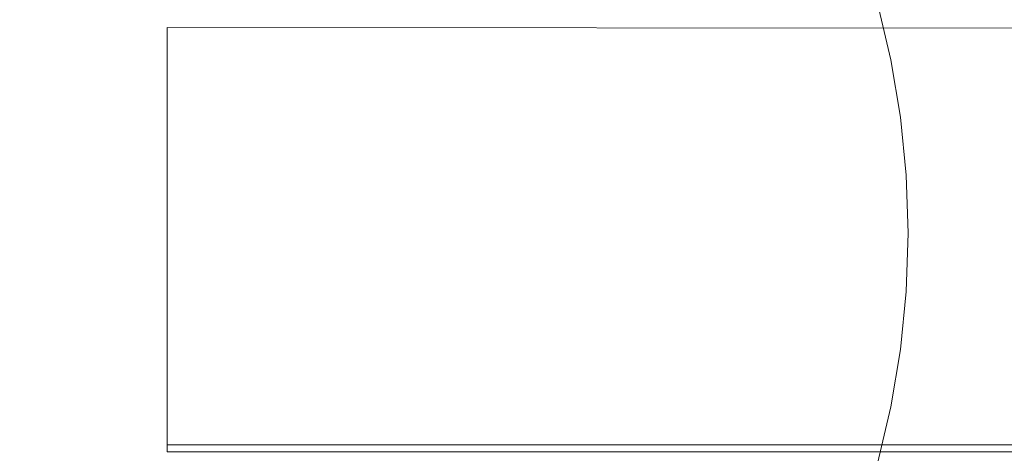
# Model space of a CAD drawing. Extents: x 0 to 830, y -842 to -12.
# Drawn here: x 61 to 80, y -798 to -789 of the extents above; entities that cross this region are included whole.
import ezdxf

# ---------------------------------------------------------------- set-up
doc = ezdxf.new("R2010")
doc.units = 0
doc.header["$LTSCALE"] = 500
doc.header["$MEASUREMENT"] = 0
for name, color, linetype in [('NOVOTERM_CHROM_MAT', 7, 'Continuous'), ('NOVOTERM_SZKLO', 7, 'Continuous'), ('NOVOTERM_USZCZELKA', 7, 'Continuous')]:
    doc.layers.add(name, color=color, linetype=linetype)

msp = doc.modelspace()

# ---------------------------------------------------------------- linework, layer by layer
at = {"layer": 'NOVOTERM_CHROM_MAT', "lineweight": 0}
for points, invisible_edges in [([(60.45, -793.348, 1838.772), (60.45, -783.264, 1838.772), (61.22, -781.715, 1838.772), (61.779, -783.35, 1838.772)], 15), ([(60.45, -793.348, 1854.25), (61.779, -783.35, 1854.25), (61.22, -781.715, 1854.25), (60.45, -783.264, 1854.25)], 15), ([(60.45, -793.348, 1838.772), (61.779, -783.35, 1838.772), (62.746, -781.914, 1838.772), (63.085, -783.607, 1838.772)], 15), ([(60.45, -793.348, 1854.25), (63.085, -783.607, 1854.25), (62.746, -781.915, 1854.25), (61.779, -783.35, 1854.25)], 15), ([(60.45, -793.348, 1838.772), (63.085, -783.607, 1838.772), (64.234, -782.309, 1838.772), (64.347, -784.031, 1838.772)], 15), ([(60.45, -793.348, 1854.25), (64.347, -784.031, 1854.25), (64.234, -782.309, 1854.25), (63.085, -783.607, 1854.25)], 15), ([(60.45, -793.348, 1838.772), (64.347, -784.031, 1838.772), (65.656, -782.893, 1838.772), (65.541, -784.615, 1838.772)], 15), ([(60.45, -793.348, 1854.25), (65.541, -784.615, 1854.25), (65.656, -782.893, 1854.25), (64.347, -784.031, 1854.25)], 15), ([(60.45, -793.348, 1838.772), (65.541, -784.615, 1838.772), (66.99, -783.655, 1838.772), (66.649, -785.347, 1838.772)], 15), ([(60.45, -793.348, 1854.25), (66.649, -785.347, 1854.25), (66.99, -783.655, 1854.25), (65.541, -784.615, 1854.25)], 15), ([(60.45, -793.348, 1838.772), (66.649, -785.347, 1838.772), (68.211, -784.583, 1838.772), (67.65, -786.217, 1838.772)], 15), ([(60.45, -793.348, 1854.25), (67.65, -786.217, 1854.25), (68.211, -784.583, 1854.25), (66.649, -785.347, 1854.25)], 15), ([(69.857, -789.489, 1838.772), (71.007, -788.192, 1838.772), (76.393, -785.562, 1838.867), (76.873, -786.611, 1838.867)], 11), ([(76.393, -785.562, 1854.155), (71.007, -788.192, 1854.25), (69.857, -789.489, 1854.25), (76.873, -786.611, 1854.155)], 15), ([(60.45, -793.348, 1838.772), (67.65, -786.217, 1838.772), (69.3, -785.662, 1838.772), (68.528, -787.209, 1838.772)], 15), ([(60.45, -793.348, 1854.25), (68.528, -787.209, 1854.25), (69.3, -785.662, 1854.25), (67.65, -786.217, 1854.25)], 15), ([(77.282, -787.689, 1838.867), (71.596, -789.601, 1838.772), (69.857, -789.489, 1838.772), (76.873, -786.611, 1838.867)], 7), ([(69.857, -789.489, 1854.25), (71.596, -789.601, 1854.25), (77.282, -787.689, 1854.155), (76.873, -786.611, 1854.155)], 15), ([(60.45, -793.348, 1838.772), (68.528, -787.209, 1838.772), (70.237, -786.871, 1838.772), (69.268, -788.306, 1838.772)], 15), ([(60.45, -793.348, 1854.25), (69.268, -788.306, 1854.25), (70.237, -786.871, 1854.25), (68.528, -787.209, 1854.25)], 15), ([(70.285, -790.738, 1838.772), (71.596, -789.601, 1838.772), (77.282, -787.689, 1838.867), (77.62, -788.792, 1838.867)], 15), ([(77.282, -787.689, 1854.155), (71.596, -789.601, 1854.25), (70.285, -790.738, 1854.25), (77.62, -788.792, 1854.155)], 15), ([(60.45, -793.348, 1838.772), (69.268, -788.306, 1838.772), (71.007, -788.192, 1838.772), (69.857, -789.489, 1838.772)], 15), ([(60.45, -793.348, 1854.25), (69.857, -789.489, 1854.25), (71.007, -788.192, 1854.25), (69.268, -788.306, 1854.25)], 15), ([(77.62, -788.792, 1854.155), (77.884, -789.913, 1854.155), (79.129, -789.668, 1852.686), (78.846, -788.466, 1852.686)], 14), ([(79.129, -789.668, 1840.336), (77.884, -789.913, 1838.867), (77.62, -788.792, 1838.867), (78.846, -788.466, 1840.336)], 15), ([(79.129, -789.668, 1852.686), (79.129, -789.668, 1840.336), (78.846, -788.466, 1840.336), (78.846, -788.466, 1852.686)], 15), ([(77.884, -789.913, 1838.867), (71.995, -791.074, 1838.772), (70.285, -790.738, 1838.772), (77.62, -788.792, 1838.867)], 7), ([(70.285, -790.738, 1854.25), (71.995, -791.074, 1854.25), (77.884, -789.913, 1854.155), (77.62, -788.792, 1854.155)], 15), ([(60.45, -793.348, 1838.772), (69.857, -789.489, 1838.772), (71.596, -789.601, 1838.772), (70.285, -790.738, 1838.772)], 15), ([(60.45, -793.348, 1854.25), (70.285, -790.738, 1854.25), (71.596, -789.601, 1854.25), (69.857, -789.489, 1854.25)], 15), ([(79.332, -790.886, 1840.336), (78.074, -791.05, 1838.867), (77.884, -789.913, 1838.867), (79.129, -789.668, 1840.336)], 13), ([(77.884, -789.913, 1854.155), (78.074, -791.05, 1854.155), (79.332, -790.886, 1852.686), (79.129, -789.668, 1852.686)], 14), ([(79.332, -790.886, 1840.336), (79.129, -789.668, 1840.336), (79.129, -789.668, 1852.686), (79.332, -790.886, 1852.686)], 15), ([(70.545, -792.032, 1838.772), (71.995, -791.074, 1838.772), (77.884, -789.913, 1838.867), (78.074, -791.05, 1838.867)], 15), ([(77.884, -789.913, 1854.155), (71.995, -791.074, 1854.25), (70.545, -792.032, 1854.25), (78.074, -791.05, 1854.155)], 15), ([(60.45, -793.348, 1838.772), (70.285, -790.738, 1838.772), (71.995, -791.074, 1838.772), (70.545, -792.032, 1838.772)], 15), ([(60.45, -793.348, 1854.25), (70.545, -792.032, 1854.25), (71.995, -791.074, 1854.25), (70.285, -790.738, 1854.25)], 15), ([(78.188, -792.197, 1838.867), (72.196, -792.586, 1838.772), (70.545, -792.032, 1838.772), (78.074, -791.05, 1838.867)], 15), ([(70.545, -792.032, 1854.25), (72.196, -792.586, 1854.25), (78.188, -792.197, 1854.155), (78.074, -791.05, 1854.155)], 15), ([(78.188, -792.197, 1838.867), (78.074, -791.05, 1838.867), (79.332, -790.886, 1840.336), (79.454, -792.114, 1840.336)], 14), ([(79.454, -792.114, 1852.686), (79.332, -790.886, 1852.686), (78.074, -791.05, 1854.155), (78.188, -792.197, 1854.155)], 11), ([(79.454, -792.114, 1852.686), (79.454, -792.114, 1840.336), (79.332, -790.886, 1840.336), (79.332, -790.886, 1852.686)], 15), ([(60.45, -793.348, 1838.772), (70.545, -792.032, 1838.772), (72.196, -792.586, 1838.772), (70.632, -793.348, 1838.772)], 15), ([(60.45, -793.348, 1854.25), (70.632, -793.348, 1854.25), (72.196, -792.586, 1854.25), (70.545, -792.032, 1854.25)], 15), ([(70.632, -793.348, 1838.772), (72.196, -792.586, 1838.772), (78.188, -792.197, 1838.867), (78.226, -793.348, 1838.867)], 11), ([(78.188, -792.197, 1854.155), (72.196, -792.586, 1854.25), (70.632, -793.348, 1854.25), (78.226, -793.348, 1854.155)], 15), ([(79.495, -793.348, 1852.686), (79.454, -792.114, 1852.686), (78.188, -792.197, 1854.155), (78.226, -793.348, 1854.155)], 11), ([(78.226, -793.348, 1838.867), (78.188, -792.197, 1838.867), (79.454, -792.114, 1840.336), (79.495, -793.348, 1840.336)], 15), ([(79.495, -793.348, 1840.336), (79.454, -792.114, 1840.336), (79.454, -792.114, 1852.686), (79.495, -793.348, 1852.686)], 15), ([(60.45, -793.348, 1838.772), (61.779, -803.346, 1838.772), (61.22, -804.98, 1838.772), (60.45, -803.432, 1838.772)], 15), ([(60.45, -793.348, 1838.772), (63.085, -803.089, 1838.772), (62.746, -804.781, 1838.772), (61.779, -803.346, 1838.772)], 15), ([(60.45, -793.348, 1838.772), (64.347, -802.665, 1838.772), (64.234, -804.387, 1838.772), (63.085, -803.089, 1838.772)], 15), ([(60.45, -793.348, 1838.772), (65.541, -802.081, 1838.772), (65.656, -803.803, 1838.772), (64.347, -802.665, 1838.772)], 15), ([(60.45, -793.348, 1838.772), (66.649, -801.348, 1838.772), (66.99, -803.041, 1838.772), (65.541, -802.081, 1838.772)], 15), ([(60.45, -793.348, 1838.772), (67.65, -800.479, 1838.772), (68.211, -802.112, 1838.772), (66.649, -801.348, 1838.772)], 15), ([(60.45, -793.348, 1838.772), (68.528, -799.487, 1838.772), (69.3, -801.034, 1838.772), (67.65, -800.479, 1838.772)], 15), ([(60.45, -793.348, 1838.772), (69.268, -798.39, 1838.772), (70.237, -799.825, 1838.772), (68.528, -799.487, 1838.772)], 15), ([(60.45, -793.348, 1838.772), (69.857, -797.207, 1838.772), (71.007, -798.504, 1838.772), (69.268, -798.39, 1838.772)], 15), ([(60.45, -793.348, 1838.772), (70.285, -795.958, 1838.772), (71.596, -797.095, 1838.772), (69.857, -797.207, 1838.772)], 15), ([(60.45, -793.348, 1838.772), (70.545, -794.664, 1838.772), (71.995, -795.622, 1838.772), (70.285, -795.958, 1838.772)], 15), ([(60.45, -793.348, 1838.772), (70.632, -793.348, 1838.772), (72.196, -794.11, 1838.772), (70.545, -794.664, 1838.772)], 15), ([(60.45, -793.348, 1854.25), (70.545, -794.664, 1854.25), (72.196, -794.11, 1854.25), (70.632, -793.348, 1854.25)], 15), ([(60.45, -793.348, 1854.25), (70.285, -795.958, 1854.25), (71.995, -795.622, 1854.25), (70.545, -794.664, 1854.25)], 15), ([(60.45, -793.348, 1854.25), (69.857, -797.207, 1854.25), (71.596, -797.095, 1854.25), (70.285, -795.958, 1854.25)], 15), ([(60.45, -793.348, 1854.25), (69.268, -798.39, 1854.25), (71.007, -798.504, 1854.25), (69.857, -797.207, 1854.25)], 15), ([(60.45, -793.348, 1854.25), (68.528, -799.487, 1854.25), (70.237, -799.825, 1854.25), (69.268, -798.39, 1854.25)], 15), ([(60.45, -793.348, 1854.25), (67.65, -800.479, 1854.25), (69.3, -801.034, 1854.25), (68.528, -799.487, 1854.25)], 15), ([(60.45, -793.348, 1854.25), (66.649, -801.348, 1854.25), (68.211, -802.112, 1854.25), (67.65, -800.479, 1854.25)], 15), ([(60.45, -793.348, 1854.25), (65.541, -802.081, 1854.25), (66.99, -803.041, 1854.25), (66.649, -801.348, 1854.25)], 15), ([(60.45, -793.348, 1854.25), (64.347, -802.665, 1854.25), (65.656, -803.803, 1854.25), (65.541, -802.081, 1854.25)], 15), ([(60.45, -793.348, 1854.25), (63.085, -803.089, 1854.25), (64.234, -804.387, 1854.25), (64.347, -802.665, 1854.25)], 15), ([(60.45, -793.348, 1854.25), (61.779, -803.346, 1854.25), (62.746, -804.781, 1854.25), (63.085, -803.089, 1854.25)], 15), ([(60.45, -793.348, 1854.25), (60.45, -803.432, 1854.25), (61.22, -804.98, 1854.25), (61.779, -803.346, 1854.25)], 15), ([(78.188, -794.499, 1838.867), (72.196, -794.11, 1838.772), (70.632, -793.348, 1838.772), (78.226, -793.348, 1838.867)], 7), ([(70.632, -793.348, 1854.25), (72.196, -794.11, 1854.25), (78.188, -794.499, 1854.155), (78.226, -793.348, 1854.155)], 15), ([(78.226, -793.348, 1854.155), (78.188, -794.499, 1854.155), (79.454, -794.582, 1852.686), (79.495, -793.348, 1852.686)], 14), ([(79.454, -794.582, 1840.336), (78.188, -794.499, 1838.867), (78.226, -793.348, 1838.867), (79.495, -793.348, 1840.336)], 15), ([(79.454, -794.582, 1852.686), (79.454, -794.582, 1840.336), (79.495, -793.348, 1840.336), (79.495, -793.348, 1852.686)], 15), ([(70.545, -794.664, 1838.772), (72.196, -794.11, 1838.772), (78.188, -794.499, 1838.867), (78.074, -795.646, 1838.867)], 15), ([(78.188, -794.499, 1854.155), (72.196, -794.11, 1854.25), (70.545, -794.664, 1854.25), (78.074, -795.646, 1854.155)], 15), ([(79.332, -795.81, 1840.336), (78.074, -795.646, 1838.867), (78.188, -794.499, 1838.867), (79.454, -794.582, 1840.336)], 13), ([(78.188, -794.499, 1854.155), (78.074, -795.646, 1854.155), (79.332, -795.81, 1852.686), (79.454, -794.582, 1852.686)], 14), ([(79.332, -795.81, 1840.336), (79.454, -794.582, 1840.336), (79.454, -794.582, 1852.686), (79.332, -795.81, 1852.686)], 15), ([(77.884, -796.782, 1838.867), (71.995, -795.622, 1838.772), (70.545, -794.664, 1838.772), (78.074, -795.646, 1838.867)], 15), ([(70.545, -794.664, 1854.25), (71.995, -795.622, 1854.25), (77.884, -796.782, 1854.155), (78.074, -795.646, 1854.155)], 15), ([(70.285, -795.958, 1838.772), (71.995, -795.622, 1838.772), (77.884, -796.782, 1838.867), (77.62, -797.904, 1838.867)], 11), ([(77.884, -796.782, 1854.155), (71.995, -795.622, 1854.25), (70.285, -795.958, 1854.25), (77.62, -797.904, 1854.155)], 15), ([(79.129, -797.028, 1852.686), (79.332, -795.81, 1852.686), (78.074, -795.646, 1854.155), (77.884, -796.782, 1854.155)], 11), ([(77.884, -796.782, 1838.867), (78.074, -795.646, 1838.867), (79.332, -795.81, 1840.336), (79.129, -797.028, 1840.336)], 14), ([(79.129, -797.028, 1852.686), (79.129, -797.028, 1840.336), (79.332, -795.81, 1840.336), (79.332, -795.81, 1852.686)], 15), ([(77.282, -799.007, 1838.867), (71.596, -797.095, 1838.772), (70.285, -795.958, 1838.772), (77.62, -797.904, 1838.867)], 15), ([(70.285, -795.958, 1854.25), (71.596, -797.095, 1854.25), (77.282, -799.007, 1854.155), (77.62, -797.904, 1854.155)], 15), ([(78.846, -798.23, 1852.686), (79.129, -797.028, 1852.686), (77.884, -796.782, 1854.155), (77.62, -797.904, 1854.155)], 11), ([(77.62, -797.904, 1838.867), (77.884, -796.782, 1838.867), (79.129, -797.028, 1840.336), (78.846, -798.23, 1840.336)], 15), ([(69.857, -797.207, 1838.772), (71.596, -797.095, 1838.772), (77.282, -799.007, 1838.867), (76.873, -800.085, 1838.867)], 11), ([(77.282, -799.007, 1854.155), (71.596, -797.095, 1854.25), (69.857, -797.207, 1854.25), (76.873, -800.085, 1854.155)], 15), ([(78.846, -798.23, 1840.336), (79.129, -797.028, 1840.336), (79.129, -797.028, 1852.686), (78.846, -798.23, 1852.686)], 15), ([(76.393, -801.134, 1838.867), (71.007, -798.504, 1838.772), (69.857, -797.207, 1838.772), (76.873, -800.085, 1838.867)], 7), ([(69.857, -797.207, 1854.25), (71.007, -798.504, 1854.25), (76.393, -801.134, 1854.155), (76.873, -800.085, 1854.155)], 15)]:
    msp.add_3dface(points, dxfattribs=dict(at, invisible_edges=invisible_edges))
at = {"layer": 'NOVOTERM_SZKLO', "lineweight": 0}
for points, invisible_edges in [([(63.559, -789.271, 1837.97), (63.559, -789.271, 15.576), (63.559, -797.534, 15.576), (63.559, -797.534, 1837.97)], 4), ([(776.248, -789.937, 1837.97), (63.559, -789.271, 1837.97), (63.559, -797.534, 1837.97), (776.248, -797.534, 1837.97)], 6), ([(776.248, -789.937, 15.576), (63.559, -789.271, 15.576), (63.559, -789.271, 1837.97), (776.248, -789.937, 1837.97)], 6)]:
    msp.add_3dface(points, dxfattribs=dict(at, invisible_edges=invisible_edges))
msp.add_3dface([(776.248, -797.534, 1837.97), (63.559, -797.534, 1837.97), (63.559, -797.534, 15.576), (776.248, -797.534, 15.576)], dxfattribs=at)
at = {"layer": 'NOVOTERM_USZCZELKA', "lineweight": 0}
for points, invisible_edges in [([(63.559, -789.271, 5.58), (776.248, -789.937, 5.58), (776.248, -797.534, 5.58), (63.559, -797.534, 5.58)], 4), ([(776.248, -789.937, 5.58), (63.559, -789.271, 5.58), (63.559, -789.271, 15.576), (776.248, -789.937, 15.576)], 1), ([(63.559, -789.271, 15.576), (63.559, -789.271, 5.58), (63.559, -797.534, 5.58), (63.559, -797.534, 15.576)], 7), ([(776.248, -797.678, 5.58), (63.559, -797.678, 5.58), (63.559, -797.534, 5.58), (776.248, -797.534, 5.58)], 4), ([(63.559, -797.678, 5.58), (63.559, -797.678, 15.576), (63.559, -797.534, 15.576), (63.559, -797.534, 5.58)], 15), ([(63.559, -797.678, 5.58), (776.248, -797.678, 5.58), (776.248, -797.678, 15.576), (63.559, -797.678, 15.576)], 5)]:
    msp.add_3dface(points, dxfattribs=dict(at, invisible_edges=invisible_edges))
msp.add_3dface([(63.559, -797.678, 15.576), (776.248, -797.678, 15.576), (776.248, -797.534, 15.576), (63.559, -797.534, 15.576)], dxfattribs=at)

doc.saveas('drawing.dxf')
